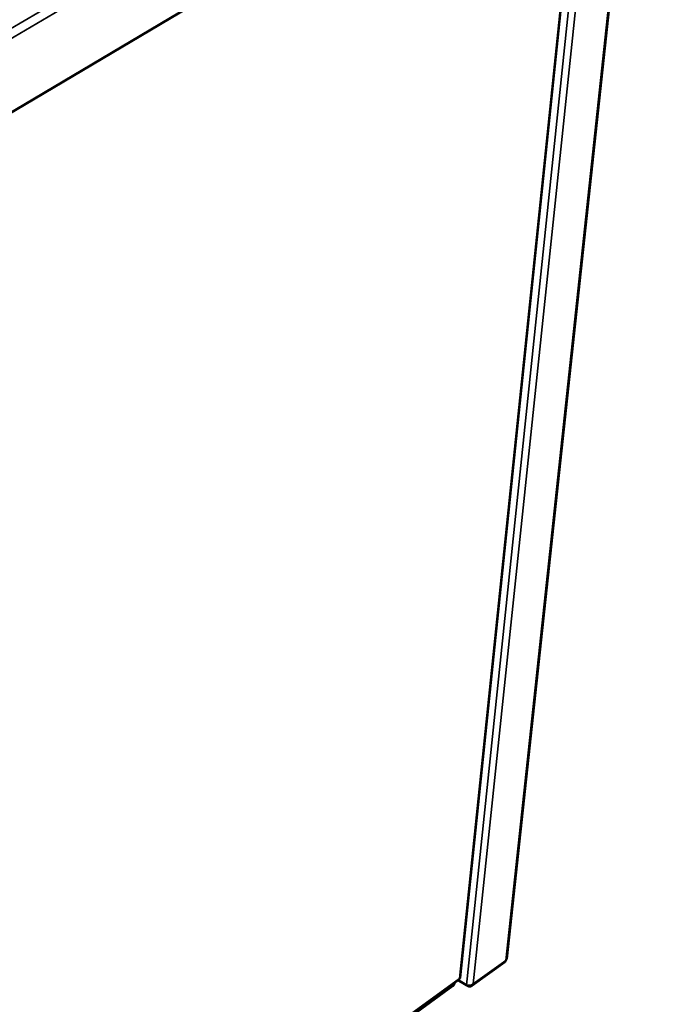
# Model space of a CAD drawing. Units: millimetres. Extents: x 59 to 5271, y 90 to 3690.
# Drawn here: x 2525 to 2713, y 2954 to 3238 of the extents above; entities that cross this region are included whole.
import ezdxf

# ---------------------------------------------------------------- set-up
doc = ezdxf.new("R2010")
doc.units = ezdxf.units.MM
doc.header["$LTSCALE"] = 18
doc.layers.add('Visible (ISO)', color=7, linetype='Continuous', lineweight=50)
doc.layers.add('Visible Narrow (ISO)', color=7, linetype='Continuous', lineweight=35)

msp = doc.modelspace()

# ---------------------------------------------------------------- linework, layer by layer
at = {"layer": 'Visible (ISO)'}
for p, q in [((2710.26, 3322.49), (2398.48, 3137.69)), ((2703.54, 3318.51), (2665.62, 2967.46)), ((2652.22, 2961.97), (2688.32, 3309.48)), ((2655.59, 2959.68), (2665.08, 2966.55)), ((2405.57, 2783.37), (2651.95, 2961.51)), ((2406.45, 2783.38), (2650.03, 2959.55)), ((2406.46, 2783.94), (2650.08, 2960.1)), ((2650.42, 2960.41), (2650.08, 2960.1)), ((2650.67, 2960.59), (2650.67, 2960.55)), ((2654.08, 2959.84), (2651.61, 2961.27)), ((2654.51, 2959.59), (2651.61, 2961.26)), ((2654.53, 2959.76), (2654.51, 2959.59))]:
    msp.add_line(p, q, dxfattribs=at)
at = {"layer": 'Visible (ISO)', "flags": 128}
for points in [[(2665.34, 2967.03, 0.056012), (2665.45, 2967.12, 0.056012), (2665.53, 2967.23, 0.050061), (2665.59, 2967.34, 0.050061), (2665.62, 2967.46)], [(2650.03, 2959.55, 0.034309), (2650.23, 2959.72, 0.051646), (2650.35, 2959.85, 0.014049), (2650.47, 2960.03, 0.016259), (2650.57, 2960.19, 0.059888), (2650.62, 2960.32, 0.037004), (2650.67, 2960.55)]]:
    msp.add_lwpolyline(points, format="xyb", dxfattribs=at)
at = {"layer": 'Visible (ISO)'}
for points in [[(2665.16, 2966.63), (2665.14, 2966.6), (2665.11, 2966.58), (2665.08, 2966.55)], [(2665.34, 2967.03), (2665.32, 2966.87), (2665.26, 2966.73), (2665.16, 2966.63)], [(2652.01, 2961.78), (2652.04, 2961.66), (2652.01, 2961.56), (2651.95, 2961.52)], [(2654.08, 2959.84), (2654.2, 2959.8), (2654.34, 2959.77), (2654.48, 2959.76)], [(2654.51, 2959.59), (2654.65, 2959.54), (2654.8, 2959.51), (2654.93, 2959.5)]]:
    msp.add_open_spline(points, degree=3, dxfattribs=at)
for points, knots in [([(2652.21, 2961.97), (2652.21, 2961.95), (2652.2, 2961.92), (2652.18, 2961.89), (2652.15, 2961.85), (2652.09, 2961.81), (2652.01, 2961.78)], [0.9634201, 0.9634201, 0.9634201, 0.9634201, 1.1829099, 1.1829099, 1.1829099, 1.5707963, 1.5707963, 1.5707963, 1.5707963]), ([(2654.48, 2959.76), (2654.8, 2959.73), (2655.17, 2959.78), (2655.47, 2959.91), (2655.66, 2959.99), (2655.82, 2960.1), (2655.95, 2960.23)], [-0.7810431, -0.7810431, -0.7810431, -0.7810431, -0.2939453, -0.2939453, -0.2939453, 0, 0, 0, 0]), ([(2654.93, 2959.5), (2655.24, 2959.48), (2655.52, 2959.58), (2655.71, 2959.78), (2655.82, 2959.9), (2655.91, 2960.05), (2655.95, 2960.23)], [-0.7810431, -0.7810431, -0.7810431, -0.7810431, -0.2939453, -0.2939453, -0.2939453, 0, 0, 0, 0])]:
    msp.add_open_spline(points, degree=3, knots=knots, dxfattribs=at)
at = {"layer": 'Visible Narrow (ISO)'}
for p, q in [((2397.05, 3162.24), (2711.89, 3345.96)), ((2713.39, 3344.15), (2397.92, 3159.72)), ((2665.34, 2967.03), (2703.27, 3318.34)), ((2654.08, 2959.84), (2690.79, 3310.95)), ((2692.97, 3312.24), (2655.95, 2960.23)), ((2652.01, 2961.78), (2688.1, 3309.35)), ((2655.95, 2960.23), (2665.34, 2967.03)), ((2405.58, 2783.62), (2652.01, 2961.78)), ((2650.08, 2960.1), (2650.03, 2959.55))]:
    msp.add_line(p, q, dxfattribs=at)
msp.add_open_spline([(2654.93, 2959.5), (2654.96, 2959.6), (2654.99, 2959.69), (2655.03, 2959.79)], degree=3, dxfattribs=at)

doc.saveas('drawing.dxf')
